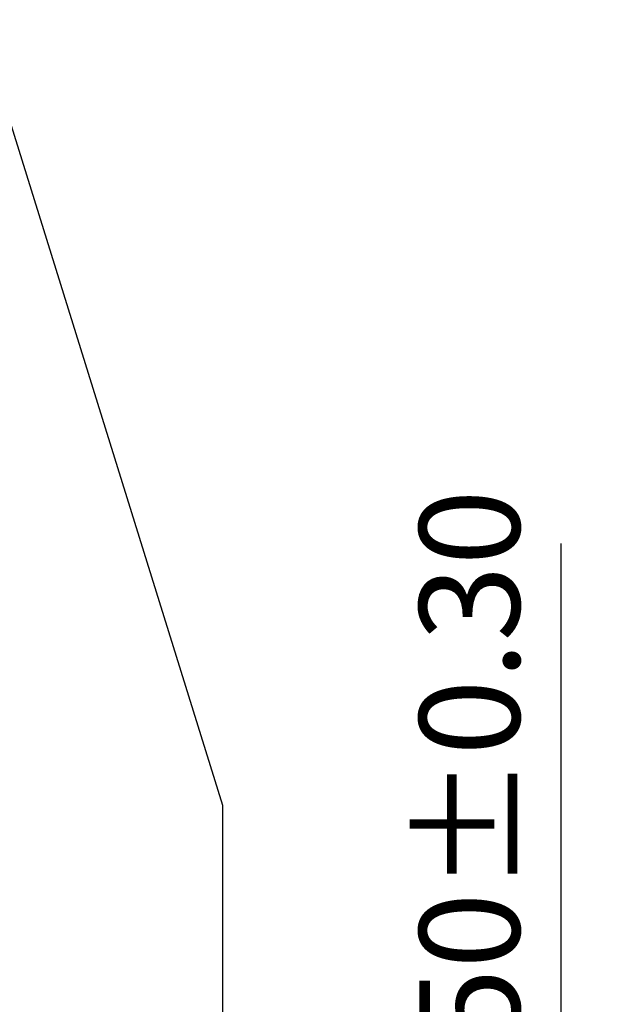
# Model space of a CAD drawing. Units: millimetres. Extents: x 1318 to 1615, y -275 to -61.
# Drawn here: x 1551 to 1566, y -184 to -159 of the extents above; entities that cross this region are included whole.
import ezdxf

# ---------------------------------------------------------------- set-up
doc = ezdxf.new("R2010")
doc.units = ezdxf.units.MM
doc.styles.add('ISO', font='iso.shx', dxfattribs={"width": 0.8, "oblique": 5, "height": 2.5})
doc.dimstyles.new('YanXiu', dxfattribs={"dimtxt": 2.5, "dimasz": 2, "dimexe": 1, "dimexo": 0.5, "dimgap": 1, "dimtad": 1, "dimzin": 0, "dimdsep": 46, "dimtxsty": 'ISO', "dimblk": 'CLOSEDBLANK', "dimcen": 0.09, "dimclrd": 31, "dimclre": 31, "dimclrt": 31, "dimadec": 0, "dimazin": 0, "dimtfac": 1, "dimtmove": 0, "dimatfit": 3, "dimldrblk": 'CLOSEDBLANK', "dimfxl": 1, "dimtolj": 1, "dimtzin": 0, "dimlwd": -1, "dimarcsym": 0})

# ---------------------------------------------------------------- blocks, each defined once
blk = doc.blocks.new('_ClosedBlank')
at = {"color": 0, "linetype": 'ByBlock', "lineweight": -2}
for p, q in [((-1, 0.167), (0, 0)), ((-1, 0.167), (-1, -0.167)), ((0, 0), (-1, -0.167))]:
    blk.add_line(p, q, dxfattribs=at)
blk = doc.blocks.new('*D154')
at = {"color": 31, "transparency": 16777216}
for p, q in [((1564.787, -188.248), (1564.787, -172.277)), ((1564.787, -198.498), (1564.787, -190.248))]:
    blk.add_line(p, q, dxfattribs=at)
at = {"color": 31, "lineweight": -2, "transparency": 16777216}
for p, q in [((1556.863, -188.248), (1565.787, -188.248)), ((1544.788, -200.498), (1565.787, -200.498))]:
    blk.add_line(p, q, dxfattribs=at)
at = {"layer": 'Defpoints', "color": 0, "transparency": 16777216}
for p in [(1556.363, -188.248), (1564.787, -188.248), (1544.288, -200.498)]:
    blk.add_point(p, dxfattribs=at)
at = {"color": 31, "transparency": 16777216, "xscale": 2, "yscale": 2, "zscale": 2}
for p, rotation in [((1564.787, -188.248), 90), ((1564.787, -200.498), 270)]:
    blk.add_blockref('_ClosedBlank', p, dxfattribs=dict(at, rotation=rotation))
at = {"color": 31, "transparency": 16777216, "insert": (1562.503, -179.263), "char_height": 2.5, "attachment_point": 5, "rotation": 90, "style": 'ISO'}
blk.add_mtext('\\A1;3.50%%P0.30', dxfattribs=at)

msp = doc.modelspace()

# ---------------------------------------------------------------- linework, layer by layer
at = {"color": 7, "linetype": 'Continuous'}
for p, q in [((1556.363, -178.798), (1550.27, -159.236)), ((1556.363, -188.248), (1556.363, -178.798))]:
    msp.add_line(p, q, dxfattribs=at)

# ---------------------------------------------------------------- dimensions: what is measured, and where the dimension line sits
dim = msp.add_linear_dim(base=(1564.787, -188.248), p1=(1544.288, -200.498), p2=(1556.363, -188.248), angle=90, text='<>%%P0.30', dimstyle='YanXiu', override={"dimlfac": 0.2857})
dim.commit()
dim.dimension.update_dxf_attribs({"geometry": '*D154', "text_midpoint": (1564.787, -179.263), "dimtype": 160})

doc.saveas('drawing.dxf')
